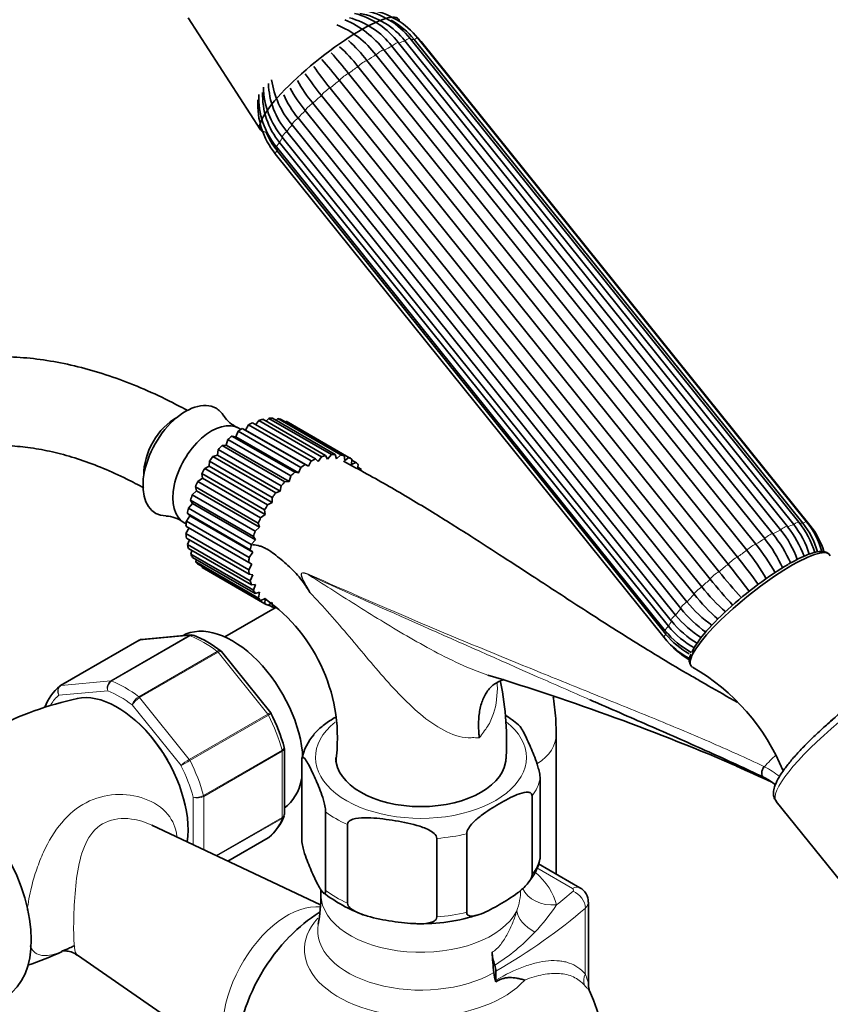
# Model space of a CAD drawing. Units: millimetres. Extents: x 0 to 834, y 0 to 1175.
# Drawn here: x 101 to 211, y 201 to 334 of the extents above; entities that cross this region are included whole.
import ezdxf
from ezdxf import colors
from ezdxf.entities.mleader import LeaderData, LeaderLine
from ezdxf.math import Vec2, Vec3

# ---------------------------------------------------------------- set-up
doc = ezdxf.new("R2010")
doc.units = ezdxf.units.MM
doc.layers.add('DV6_Défaut', color=7, linetype='Continuous')
doc.layers.add('Défaut', color=7, linetype='Continuous')

# ---------------------------------------------------------------- blocks, each defined once
blk = doc.blocks.new('_DOT')
at = {"color": 0}
blk.add_line((0, 0), (-1, 0), dxfattribs=at)
at = {"color": 0, "const_width": 0.333}
blk.add_lwpolyline([(-0.1665, 0, 1), (0.1665, 0, 1)], format="xyb", close=True, dxfattribs=at)
blk = doc.blocks.new('SE5')
at = {"layer": 'DV6_Défaut', "color": 7, "linetype": 'Continuous', "lineweight": 35}
for p, q in [((123.98, 334.34), (133.73, 319.23)), ((206.49, 266.19), (153.96, 331.53)), ((207.03, 266.07), (154.5, 331.41)), ((207.53, 266.24), (155, 331.59)), ((150.44, 329.97), (202.97, 264.62)), ((204.02, 265.17), (151.5, 330.51)), ((204.94, 265.63), (152.41, 330.98)), ((205.79, 265.88), (153.26, 331.23)), ((207.98, 265.79), (155.45, 331.13)), ((201.86, 263.98), (149.33, 329.33)), ((199.44, 262.4), (146.91, 327.75)), ((148.12, 328.57), (200.65, 263.22)), ((145.64, 326.83), (198.17, 261.48)), ((143.15, 324.86), (195.68, 259.52)), ((196.94, 260.54), (144.41, 325.88)), ((194.51, 258.51), (141.98, 323.86)), ((140.83, 322.81), (193.36, 257.46)), ((138.83, 320.81), (191.36, 255.46)), ((192.33, 256.47), (139.8, 321.81)), ((190.55, 254.54), (138.02, 319.88)), ((136.69, 318.23), (189.22, 252.88)), ((137.3, 318.99), (189.83, 253.64)), ((135.91, 316.89), (188.44, 251.54)), ((136.33, 317.49), (188.86, 252.14)), ((135.74, 315.96), (188.27, 250.62)), ((135.99, 316.39), (188.52, 251.05)), ((132.13, 279.37), (131.73, 278.65)), ((140.61, 274.47), (132.13, 279.37)), ((132.68, 279.64), (141.17, 274.74)), ((133.52, 279.95), (133.12, 279.38)), ((142, 275.05), (133.52, 279.95)), ((134.06, 280.1), (142.54, 275.2)), ((134.86, 280.23), (134.52, 279.83)), ((143.34, 275.33), (134.86, 280.23)), ((135.36, 280.25), (143.85, 275.35)), ((136.1, 280.19), (135.86, 279.97)), ((144.58, 275.29), (136.1, 280.19)), ((136.56, 280.09), (145.04, 275.19)), ((137.21, 279.84), (137.11, 279.77)), ((145.69, 274.94), (137.21, 279.84)), ((145.92, 274.82), (137.43, 279.72)), ((130.72, 278.5), (130.41, 277.75)), ((139.21, 273.6), (130.72, 278.5)), ((131.07, 278.74), (130.82, 278.89)), ((131.73, 278.65), (131.28, 278.88)), ((131.28, 278.88), (139.76, 273.98)), ((131.73, 278.65), (140.22, 273.75)), ((129.35, 277.36), (129.12, 276.61)), ((137.83, 272.46), (129.35, 277.36)), ((130.41, 277.75), (129.89, 277.84)), ((129.89, 277.84), (138.37, 272.94)), ((130.41, 277.75), (138.89, 272.85)), ((128.05, 276), (127.92, 275.27)), ((136.53, 271.1), (128.05, 276)), ((129.12, 276.61), (128.55, 276.56)), ((128.55, 276.56), (137.04, 271.67)), ((129.12, 276.61), (137.61, 271.72)), ((126.86, 274.45), (126.83, 273.76)), ((135.34, 269.55), (126.86, 274.45)), ((127.92, 275.27), (127.31, 275.08)), ((127.31, 275.08), (135.8, 270.18)), ((127.92, 275.27), (136.4, 270.37)), ((140.22, 273.75), (140.61, 274.47)), ((141.17, 274.74), (141.54, 274.38)), ((141.54, 274.38), (142, 275.05)), ((142.54, 275.2), (142.82, 274.73)), ((142.82, 274.73), (143.34, 275.33)), ((143.85, 275.35), (144.03, 274.77)), ((144.03, 274.77), (144.58, 275.29)), ((145.04, 275.19), (145.12, 274.52)), ((145.12, 274.52), (145.69, 274.94)), ((146.09, 274.71), (146.06, 273.98)), ((146.06, 273.98), (146.64, 274.28)), ((146.64, 274.28), (146.09, 274.6)), ((125.82, 272.76), (125.89, 272.13)), ((134.3, 267.86), (125.82, 272.76)), ((126.83, 273.76), (126.21, 273.44)), ((126.21, 273.44), (134.7, 268.54)), ((126.83, 273.76), (135.31, 268.86)), ((138.37, 272.94), (138.89, 272.85)), ((138.89, 272.85), (139.21, 273.6)), ((139.76, 273.98), (140.22, 273.75)), ((146.96, 273.94), (146.86, 273.39)), ((147.39, 273.34), (146.9, 273.62)), ((147.11, 273.25), (147.39, 273.34)), ((125.89, 272.13), (125.27, 271.69)), ((125.27, 271.69), (133.76, 266.79)), ((125.89, 272.13), (134.37, 267.23)), ((137.04, 271.67), (137.61, 271.72)), ((137.61, 271.72), (137.83, 272.46)), ((125.12, 270.43), (124.53, 269.88)), ((124.95, 270.98), (125.12, 270.43)), ((133.44, 266.08), (124.95, 270.98)), ((125.12, 270.43), (133.61, 265.54)), ((135.8, 270.18), (136.4, 270.37)), ((136.4, 270.37), (136.53, 271.1)), ((124.56, 268.72), (124.01, 268.08)), ((124.3, 269.16), (124.56, 268.72)), ((132.78, 264.26), (124.3, 269.16)), ((124.53, 269.88), (133.02, 264.99)), ((124.56, 268.72), (133.05, 263.82)), ((134.7, 268.54), (135.31, 268.86)), ((135.31, 268.86), (135.34, 269.55)), ((124.01, 268.08), (132.5, 263.18)), ((134.37, 267.23), (134.3, 267.86)), ((123.44, 266.11), (123.7, 265.96)), ((124.22, 267.04), (123.73, 266.32)), ((123.73, 266.32), (132.21, 261.42)), ((123.87, 267.37), (124.22, 267.04)), ((132.35, 262.47), (123.87, 267.37)), ((124.22, 267.04), (132.7, 262.14)), ((133.61, 265.54), (133.44, 266.08)), ((133.76, 266.79), (134.37, 267.23)), ((132.16, 260.75), (123.68, 265.65)), ((124.09, 265.42), (123.68, 264.68)), ((133.02, 264.99), (133.61, 265.54)), ((123.68, 264.68), (132.17, 259.78)), ((132.22, 259.16), (123.73, 264.06)), ((124.15, 263.82), (123.88, 263.19)), ((132.5, 263.18), (133.05, 263.82)), ((133.05, 263.82), (132.78, 264.26)), ((123.88, 263.19), (132.37, 258.29)), ((132.51, 257.75), (124.03, 262.65)), ((124.47, 262.39), (124.32, 261.9)), ((132.21, 261.42), (132.7, 262.14)), ((132.7, 262.14), (132.35, 262.47)), ((124.32, 261.9), (132.81, 257)), ((133.04, 256.55), (124.56, 261.45)), ((125.04, 261.17), (124.99, 260.85)), ((124.99, 260.85), (133.47, 255.95)), ((132.59, 260.54), (132.16, 260.75)), ((133.79, 255.61), (125.31, 260.51)), ((125.86, 260.19), (125.85, 260.08)), ((125.85, 260.08), (134.34, 255.18)), ((126.03, 259.97), (134.52, 255.07)), ((132.17, 259.78), (132.59, 260.54)), ((132.7, 259.08), (132.22, 259.16)), ((132.37, 258.29), (132.7, 259.08)), ((133.05, 257.8), (132.51, 257.75)), ((132.81, 257), (133.05, 257.8)), ((133.61, 256.73), (133.04, 256.55)), ((133.47, 255.95), (133.61, 256.73)), ((134.37, 255.91), (133.79, 255.61)), ((134.34, 255.18), (134.37, 255.91)), ((135.75, 254.62), (128.95, 250.69)), ((135.31, 255.37), (134.74, 254.95)), ((134.83, 255.02), (135.39, 254.7)), ((135.39, 254.7), (135.31, 255.37)), ((135.98, 254.73), (135.85, 254.6)), ((117.34, 250.25), (106.74, 244.13)), ((124.38, 250.96), (117.68, 250.36)), ((135.13, 240.43), (128.47, 248.72)), ((135.18, 240.33), (135.13, 240.43)), ((173.7, 218.66), (173.7, 237.52)), ((136.97, 226.74), (136.97, 235.64)), ((139.31, 223.41), (139.31, 234.02)), ((171.52, 220.92), (171.52, 231.54)), ((170.44, 218.59), (170.44, 229.21)), ((203.43, 228.46), (216.09, 212.72)), ((142.55, 216.44), (142.55, 227.05)), ((141.85, 214.49), (119.07, 225.27)), ((145.5, 214.73), (145.5, 225.35)), ((129.35, 220.41), (134.8, 223.56)), ((161.61, 213.49), (161.61, 224.1)), ((157.57, 212.87), (157.57, 223.48)), ((176.91, 216.81), (171.29, 220.05)), ((141.92, 216.55), (141.92, 215.88)), ((178.05, 203.69), (178.05, 214.87)), ((109.02, 207.71), (130.42, 192.91)), ((165.54, 204.34), (165.54, 205.55))]:
    blk.add_line(p, q, dxfattribs=at)
at = {"layer": 'DV6_Défaut', "color": 7, "linetype": 'Continuous', "lineweight": 18}
for p, q in [((117.42, 250.27), (106.81, 244.15)), ((113.52, 244.75), (124.12, 250.87)), ((124.24, 250.85), (113.64, 244.73)), ((124.12, 250.87), (117.42, 250.27)), ((117.3, 242.62), (127.9, 248.74)), ((128.02, 248.62), (117.42, 242.5)), ((134.73, 240.28), (128.02, 248.62)), ((106.81, 244.15), (113.52, 244.75)), ((113.11, 243.42), (106.51, 242.83)), ((117.42, 242.5), (124.12, 234.15)), ((123.01, 233.31), (116.41, 241.52)), ((124.12, 234.15), (134.73, 240.28)), ((134.83, 240.12), (124.22, 234)), ((126.05, 229.29), (136.66, 235.41)), ((136.68, 235.25), (126.07, 229.13)), ((136.68, 226.31), (136.68, 235.25)), ((201.69, 231.75), (201.8, 231.7)), ((124.66, 222.63), (124.66, 229.05)), ((126.07, 229.13), (126.07, 221.96)), ((127.76, 221.16), (136.68, 226.31)), ((136.66, 226.18), (127.87, 221.11)), ((129.35, 220.41), (134.83, 223.57)), ((175.91, 216.71), (171.09, 219.49)), ((177.63, 205.17), (177.63, 214.07))]:
    blk.add_line(p, q, dxfattribs=at)
at = {"layer": 'DV6_Défaut', "color": 7, "linetype": 'Continuous', "lineweight": 35}
for centre, radius, start, end in [((145.67, 325.03), 10.54, 38.0814, 79.318), ((146.71, 324.96), 10.62, 38.6448, 80.7345), ((140.39, 322.41), 12.58, 36.9626, 67.7149), ((142.99, 324.03), 10.69, 37.3496, 74.9815), ((143.63, 324.25), 11.06, 37.4582, 75.188), ((145.27, 324.98), 10.14, 38.0202, 79.2138), ((146.52, 325.04), 10.21, 38.6334, 61.4467), ((139.28, 321.76), 12.58, 36.9638, 67.6957), ((133.33, 317.33), 18.58, 37.2295, 48.5669), ((146.82, 324.15), 11.1, 38.9807, 45.7478), ((132.1, 316.49), 18.61, 37.2328, 48.5733), ((98.12, 289.4), 58.94, 38.2477, 41.8405), ((99.61, 290.55), 58.61, 38.2427, 41.8217), ((175.44, 351.53), 41.88, 214.5403, 219.5557), ((147.2, 327.75), 12.09, 188.3902, 220.5967), ((174.14, 350.43), 41.71, 214.5138, 219.5608), ((145.05, 325.25), 10.92, 181.4889, 220.0173), ((145.35, 325.78), 10.53, 181.6661, 220.1317), ((152.67, 332.79), 16.91, 208.0749, 220.4618), ((153.71, 333.8), 16.93, 207.968, 220.4582), ((144.05, 323.57), 10.53, 177.8537, 219.3873), ((144.14, 323.91), 10.11, 177.9305, 219.4503), ((148.02, 328.68), 12.1, 203.0065, 220.5951), ((144.05, 322.66), 10.67, 176.8584, 218.8657), ((143.99, 322.84), 10.27, 201.9852, 218.8711), ((132.09, 282.64), 3.91, 212.3111, 247.9784), ((120.81, 262.92), 4.12, 53.5568, 87.4751), ((196.89, 258.53), 12.28, 16.9361, 38.5389), ((198.53, 259.3), 10.86, 15.5068, 38.5559), ((198.75, 259.24), 11.23, 15.5425, 38.5798), ((193.07, 256.41), 14.02, 19.7628, 38.6627), ((194, 256.82), 14.02, 19.9152, 38.6636), ((196.41, 258.42), 11.98, 16.744, 38.5191), ((199.67, 259.09), 10.67, 17.2062, 38.8657), ((187.69, 252.58), 18.19, 24.0375, 38.836), ((188.81, 253.22), 18.17, 24.2192, 38.8373), ((176.79, 244.12), 29.11, 29.7032, 38.9081), ((178.04, 244.97), 29.06, 29.6325, 38.9099), ((123.56, 201.39), 95.8, 36.0341, 38.8455), ((248.86, 302.16), 68.16, 218.7261, 222.6525), ((121.89, 200.1), 96.35, 36.0454, 38.8433), ((247.47, 300.98), 67.89, 218.7239, 222.6965), ((252.8, 329.39), 133.83, 212.4994, 212.8982), ((213.8, 273.83), 26.18, 218.6819, 228.9734), ((121.12, 237.01), 23.02, 352.098, 55.0275), ((204.78, 266.24), 17.21, 218.7774, 234.4433), ((212.74, 272.8), 26.14, 218.6801, 228.9355), ((203.95, 265.31), 17.2, 218.7762, 234.3693), ((199.82, 261.39), 13.56, 218.9557, 238.6723), ((200.38, 262.18), 13.57, 218.9565, 238.5977), ((197.8, 259.14), 12.06, 219.059, 240.9369), ((197.97, 259.54), 11.74, 219.0791, 241.5465), ((117.66, 249.86), 0.489, 85.6796, 130.1264), ((124.48, 250.45), 0.511, 60.5793, 103.1124), ((119.13, 236.95), 15.04, 51.8348, 68.2549), ((196.9, 257.6), 11.1, 218.9807, 241.9967), ((196.86, 257.8), 10.73, 218.9989, 241.1324), ((197.01, 256.79), 10.62, 222.2796, 239.8243), ((177.66, 221.65), 28.85, 22.2943, 59.9447), ((68.27, -70.03), 329.91, 66.7443, 73.0507), ((111.24, 238.66), 7.1, 130.4325, 159.078), ((126.56, 236.52), 40.44, 356.2081, 11.5466), ((119.32, 195.63), 47.87, 102.4244, 131.4349), ((112.72, 229.02), 25.16, 15.499, 26.8999), ((158.98, 227.76), 14.65, 48.9419, 57.7496), ((146.29, 232.78), 7.11, 138.265, 168.0069), ((10.71, -187.77), 460.81, 65.36, 66.012), ((198.04, 224.12), 8.46, 63.7731, 64.4536), ((197.7, 223.55), 9.12, 51.9645, 63.4342), ((130.3, 229.03), 7.1, 310.4325, 339.078), ((164.29, 222.28), 7.39, 318.7847, 347.4511), ((125.23, 215.37), 16.66, 347.9688, 1.742), ((154.39, 231.7), 19.73, 231.9531, 250.0923), ((175.93, 214.96), 2.09, 357.7509, 62.0748), ((155.42, 192.61), 25, 123.3956, 135.0169), ((155.7, 235.36), 23.41, 267.6384, 288.9088), ((154.39, 231.7), 19.73, 270.0396, 271.0221), ((87.06, 250.98), 47.18, 288.8755, 294.9458), ((179.68, 203.56), 1.62, 175.7227, 204.3057), ((155.42, 192.61), 25, 359.3072, 24.3096)]:
    blk.add_arc(centre, radius, start, end, dxfattribs=at)
at = {"layer": 'DV6_Défaut', "color": 7, "linetype": 'Continuous', "lineweight": 18}
for centre, radius, start, end in [((138.64, 255.41), 4.08, 64.4855, 73.3143), ((114.19, 243.81), 1.15, 125.8424, 199.7637), ((114.37, 243.67), 1.29, 124.8073, 191.0144), ((118.36, 240.86), 2.06, 121.1109, 161.2592), ((118.9, 239.98), 2.92, 120.4411, 148.2362), ((127.07, 229.08), 5.86, 120.1276, 133.83), ((85.58, 300.53), 76.94, 299.1059, 300.1458), ((198.34, 226.09), 7.88, 63.693, 64.4756), ((197.04, 223.52), 10.76, 50.6298, 63.5299), ((125.02, 231.16), 2.14, 260.225, 298.7556), ((125.28, 230.63), 1.69, 248.3164, 297.7686), ((160.05, 216.72), 8.86, 339.8874, 358.6864), ((151.55, 229.18), 26.61, 316.3037, 326.4959), ((152, 228.13), 25.56, 301.5807, 317.3099)]:
    blk.add_arc(centre, radius, start, end, dxfattribs=at)
at = {"layer": 'DV6_Défaut', "color": 7, "linetype": 'Continuous', "lineweight": 35}
for centre, major_axis, ratio, start_param, end_param in [((143.08, 326.68), (9.32, 7.49), 0.211325, 0, 3.3538), ((143.08, 326.68), (9.32, 7.49), 0.211325, 6.151791, 6.283185), ((123.65, 274.51), (4.09, 7.08), 0.57735, 0, 3.447158), ((123.65, 274.51), (4.09, 7.08), 0.57735, 5.983633, 6.283185), ((122.24, 275.32), (-3, -5.2), 0.57735, 3.880946, 5.543832), ((122.24, 275.32), (-3, -5.2), 0.57735, 3.880946, 5.543832), ((127.13, 272.5), (3.69, 6.39), 0.57735, 0, 3.141593), ((131.73, 269.84), (5.7, 9.87), 0.57735, 0.66694, 0.736328), ((131.73, 269.84), (5.7, 9.87), 0.57735, 0.492407, 0.561795), ((131.73, 269.84), (5.7, 9.87), 0.57735, 0.317874, 0.387262), ((131.73, 269.84), (5.7, 9.87), 0.57735, 0.143341, 0.212729), ((131.73, 269.84), (-5.7, -9.87), 0.57735, 3.141593, 3.179789), ((131.73, 269.84), (5.7, 9.87), 0.57735, 0.841473, 0.910861), ((131.73, 269.84), (5.7, 9.87), 0.57735, 1.016006, 1.085394), ((131.73, 269.84), (5.7, 9.87), 0.57735, 1.190539, 1.259927), ((131.73, 269.84), (5.7, 9.87), 0.57735, 1.365072, 1.43446), ((140.22, 264.95), (5.7, 9.87), 0.57735, 0.66694, 0.736328), ((140.22, 264.95), (5.7, 9.87), 0.57735, 0.492407, 0.561795), ((140.22, 264.95), (5.7, 9.87), 0.57735, 0.317874, 0.387262), ((140.22, 264.95), (5.7, 9.87), 0.57735, 0.143341, 0.212729), ((140.22, 264.95), (-5.7, -9.87), 0.57735, 3.110401, 3.179789), ((140.22, 264.95), (5.7, 9.87), 0.57735, -0.205725, -0.136337), ((131.73, 269.84), (-5.7, -9.87), 0.57735, 4.681197, 4.750585), ((140.22, 264.95), (5.7, 9.87), 0.57735, 1.016006, 1.085394), ((140.22, 264.95), (5.7, 9.87), 0.57735, 0.841473, 0.910861), ((131.73, 269.84), (-5.7, -9.87), 0.57735, -1.427455, -1.358067), ((140.22, 264.95), (5.7, 9.87), 0.57735, 1.190539, 1.259927), ((140.22, 264.95), (5.7, 9.87), 0.57735, 1.365072, 1.43446), ((131.73, 269.84), (-5.7, -9.87), 0.57735, -1.252922, -1.183534), ((131.73, 269.84), (-5.7, -9.87), 0.57735, -1.078389, -1.009001), ((140.22, 264.95), (-5.7, -9.87), 0.57735, 4.681197, 4.750585), ((131.73, 269.84), (-5.7, -9.87), 0.57735, -0.903856, -0.834468), ((140.22, 264.95), (-5.7, -9.87), 0.57735, -1.427455, -1.358067), ((140.22, 264.95), (-5.7, -9.87), 0.57735, -1.252922, -1.183534), ((204.16, 265), (-0.779, -0.627), 0.211325, 2.922871, 3.141593), ((131.73, 269.84), (-5.7, -9.87), 0.57735, -0.729323, -0.659936), ((131.73, 269.84), (-5.7, -9.87), 0.57735, -0.55479, -0.485403), ((140.22, 264.95), (-5.7, -9.87), 0.57735, -1.078389, -1.009001), ((201.26, 254.31), (-9.35, -7.52), 0.211325, 3.058902, 6.283185), ((131.73, 269.84), (-5.7, -9.87), 0.57735, -0.380258, -0.31087), ((131.73, 269.84), (-5.7, -9.87), 0.57735, -0.205725, -0.136337), ((140.22, 264.95), (-5.7, -9.87), 0.57735, -0.903856, -0.834468), ((131.73, 269.84), (5.7, 9.87), 0.57735, 3.110401, 3.141593), ((140.22, 264.95), (-5.7, -9.87), 0.57735, -0.729323, -0.659936), ((200.95, 254.69), (-8.96, -7.21), 0.211325, 4.080475, 5.930875), ((140.22, 264.95), (-5.7, -9.87), 0.57735, -0.55479, -0.485403), ((140.22, 264.95), (-5.7, -9.87), 0.57735, -0.380258, -0.31087), ((140.22, 264.95), (-5.7, -9.87), 0.57735, -0.205725, -0.136337), ((140.22, 264.95), (5.7, 9.87), 0.57735, 3.110401, 3.179789), ((140.22, 264.95), (-5.7, -9.87), 0.57735, 0.143341, 0.212729), ((189.99, 253.51), (0.779, 0.627), 0.211325, 3.141593, 3.405482), ((129.96, 239.15), (6.75, -11.69), 0.57735, 0.844067, 3.141593), ((117.59, 249.82), (0.25, -0.433), 0.57735, 2.879793, 3.141593), ((201.26, 254.31), (-9.35, -7.52), 0.211325, 0, 0.081444), ((213.81, 238.69), (-8.96, -7.21), 0.211325, 3.141593, 4.942186), ((106.99, 243.69), (0.25, -0.433), 0.57735, 3.141593, 3.240964), ((114.41, 230.17), (-6.75, 11.69), 0.57735, 3.771703, 6.102092), ((155.42, 234.41), (11.5, 0), 0.57735, 3.141593, 6.283185), ((90.93, 216.61), (8.38, -14.51), 0.57735, 0.009608, 3.131835), ((129.96, 239.15), (6.75, -11.69), 0.57735, 0.039364, 0.582092), ((134.55, 223.99), (-0.25, 0.433), 0.57735, 3.141593, 3.240964), ((141.47, 200.66), (-7.68, -13.31), 0.57735, 4.27832, 5.146458), ((168.56, 206.34), (-2.5, 4.33), 0.57735, 0.853927, 1.245208), ((193.22, 194.06), (-19.98, 34.6), 0.57735, 0.853927, 0.934489), ((164.12, 206.36), (1, -1.73), 0.57735, 0.785398, 1.245208), ((168.77, 203.93), (-2.5, 4.33), 0.57735, 0.934489, 1.206965), ((166.95, 203.52), (-1, 1.73), 0.57735, 0.785398, 0.91372)]:
    blk.add_ellipse(centre, major_axis=major_axis, ratio=ratio, start_param=start_param, end_param=end_param, dxfattribs=at)
at = {"layer": 'DV6_Défaut', "color": 7, "linetype": 'Continuous', "lineweight": 18}
for centre, major_axis, ratio, start_param, end_param in [((153.18, 330.91), (-0.779, -0.627), 0.211325, 3.141593, 4.45268), ((145.6, 323.55), (9.47, 7.61), 0.211325, 0.217784, 0.322784), ((154.22, 330.96), (-0.779, -0.627), 0.211325, 3.141593, 4.190881), ((149.66, 329.33), (-0.779, -0.627), 0.211325, 3.184671, 4.976279), ((145.6, 323.55), (9.47, 7.61), 0.211325, 0.741383, 0.874582), ((151.63, 330.35), (-0.779, -0.627), 0.211325, 3.141593, 4.714479), ((145.6, 323.55), (9.47, 7.61), 0.211325, 0.479584, 0.612782), ((154.67, 330.51), (-0.779, -0.627), 0.211325, 3.141593, 3.511929), ((145.6, 323.55), (9.47, 7.61), 0.211325, 1.003182, 1.136381), ((145.6, 323.55), (9.47, 7.61), 0.211325, 1.264982, 1.39818), ((147.42, 327.92), (-0.779, -0.627), 0.211325, 3.44647, 5.238078), ((145.05, 326.21), (-0.779, -0.627), 0.211325, 3.708269, 5.499877), ((142.72, 324.32), (-0.779, -0.627), 0.211325, 3.970069, 5.761677), ((145.6, 323.55), (-9.47, -7.61), 0.211325, 4.668374, 4.801572), ((145.6, 323.55), (-9.47, -7.61), 0.211325, -1.353012, -1.219813), ((140.59, 322.38), (-0.779, -0.627), 0.211325, 4.231868, 6.023476), ((138.8, 320.51), (0.779, 0.627), 0.211325, 1.352075, 3.143683), ((145.6, 323.55), (-9.47, -7.61), 0.211325, -1.091213, -0.958014), ((145.6, 323.55), (-9.47, -7.61), 0.211325, -0.829413, -0.696215), ((145.6, 323.55), (-9.47, -7.61), 0.211325, -0.567614, -0.434415), ((137.47, 318.85), (0.779, 0.627), 0.211325, 1.613874, 3.141593), ((136.69, 317.52), (0.779, 0.627), 0.211325, 1.875674, 3.141593), ((145.6, 323.55), (-9.47, -7.61), 0.211325, -0.266438, -0.172616), ((136.52, 316.59), (0.779, 0.627), 0.211325, 2.137473, 3.141593), ((205.71, 265.56), (-0.779, -0.627), 0.211325, 3.141056, 4.45268), ((198.13, 258.2), (9.47, 7.61), 0.211325, 0.217784, 0.320141), ((206.75, 265.61), (-0.779, -0.627), 0.211325, 3.142053, 4.190881), ((198.13, 258.2), (9.47, 7.61), 0.211325, 0.741383, 0.874582), ((204.16, 265), (-0.779, -0.627), 0.211325, 3.141593, 4.714479), ((198.13, 258.2), (9.47, 7.61), 0.211325, 0.479584, 0.612782), ((198.13, 258.2), (9.47, 7.61), 0.211325, 1.003182, 1.136381), ((202.19, 263.99), (0.779, 0.627), 0.211325, 0.043078, 1.834686), ((198.13, 258.2), (9.47, 7.61), 0.211325, 1.264982, 1.39818), ((199.95, 262.57), (0.779, 0.627), 0.211325, 0.304877, 2.096485), ((197.58, 260.86), (0.779, 0.627), 0.211325, 0.566677, 2.358285), ((195.25, 258.97), (0.779, 0.627), 0.211325, 0.828476, 2.620084), ((198.13, 258.2), (-9.47, -7.61), 0.211325, 4.668374, 4.801572), ((141.07, 259.34), (-0.41, -0.912), 0.590603, -1.037345, -0.956654), ((198.13, 258.2), (-9.47, -7.61), 0.211325, -1.353012, -1.219813), ((193.12, 257.03), (0.779, 0.627), 0.211325, 1.090276, 2.881884), ((191.32, 255.16), (0.779, 0.627), 0.211325, 1.352075, 3.143683), ((198.13, 258.2), (-9.47, -7.61), 0.211325, -1.091213, -0.958014), ((198.13, 258.2), (-9.47, -7.61), 0.211325, -0.829413, -0.696215), ((198.13, 258.2), (-9.47, -7.61), 0.211325, -0.567614, -0.434415), ((189.99, 253.51), (0.779, 0.627), 0.211325, 1.613874, 3.141593), ((189.22, 252.17), (0.779, 0.627), 0.211325, 1.875674, 3.141118), ((124.3, 250.42), (-0.25, 0.433), 0.57735, 5.660215, 6.021386), ((126.07, 236.9), (-8, 13.86), 0.57735, 5.335359, 5.660215), ((189.05, 251.24), (0.779, 0.627), 0.211325, 2.137473, 3.141631), ((198.13, 258.2), (-9.47, -7.61), 0.211325, -0.262203, -0.172616), ((127.85, 248.37), (-0.25, 0.433), 0.57735, 4.974188, 5.335359), ((106.99, 243.69), (0.25, -0.433), 0.57735, 2.879793, 3.141593), ((113.69, 244.29), (-0.25, 0.433), 0.57735, 5.660215, 6.021386), ((115.47, 230.78), (-8, 13.86), 0.57735, 5.335359, 5.660215), ((114.76, 230.37), (-7.5, 12.99), 0.57735, 0.105409, 0.289951), ((114.76, 230.37), (-7.5, 12.99), 0.57735, 5.341396, 5.654178), ((117.24, 242.25), (-0.25, 0.433), 0.57735, 4.974188, 5.335359), ((114.76, 230.37), (6.45, -11.17), 0.57735, 0.998859, 2.142733), ((134.55, 240.02), (0.25, -0.433), 0.57735, 1.471425, 1.832596), ((126.07, 236.9), (8, -13.86), 0.57735, 1.146569, 1.471425), ((155.42, 234.41), (14.25, 0), 0.57735, 2.521987, 6.283185), ((155.42, 234.41), (14.25, 0), 0.57735, 0, 0.6275), ((214.73, 237.55), (11.3, 9.08), 0.211325, 1.651921, 3.141593), ((163.2, 237.52), (-10.5, 0), 0.57735, 2.433388, 3.141193), ((123.95, 233.9), (0.25, -0.433), 0.57735, 1.471425, 1.832596), ((136.33, 235.46), (0.25, -0.433), 0.57735, 0.785398, 1.146569), ((204.92, 228.38), (4.56, 7.9), 0.57735, 1.026081, 1.282956), ((114.76, 230.37), (7.5, -12.99), 0.57735, 1.152606, 1.465388), ((115.47, 230.78), (8, -13.86), 0.57735, 1.146569, 1.471425), ((202.13, 232.65), (-0.431, -0.902), 0.624277, 4.376222, 6.270495), ((202.22, 232.6), (-0.442, -0.897), 0.627199, 4.383721, 6.277438), ((155.42, 232.78), (16.25, 0), 0.57735, 5.892578, 6.150194), ((125.72, 229.33), (0.25, -0.433), 0.57735, 0.785398, 1.146569), ((126.07, 236.9), (8, -13.86), 0.57735, 0.099371, 0.424228), ((136.33, 226.51), (0.25, -0.433), 0.57735, 0.424228, 0.785398), ((155.42, 232.78), (-16.25, 0), 0.57735, 0.656591, 0.914206), ((155.42, 232.78), (16.25, 0), 0.57735, 4.845381, 5.102996), ((155.42, 222.17), (16.25, 0), 0.57735, 5.892578, 6.150194), ((155.42, 213.02), (18.5, 0), 0.57735, 0.138458, 0.584248), ((175.91, 215.07), (-1, -1.73), 0.57735, 3.141766, 3.926991), ((155.42, 215.88), (13.5, 0), 0.57735, 3.141593, 5.997012), ((155.42, 222.17), (-16.25, 0), 0.57735, 0.656591, 0.914206), ((173.74, 218.58), (4.86, 1.17), 0.808683, 3.318919, 4.519628), ((97.2, 246.64), (94.65, 0), 0.57735, -0.628792, -0.587609), ((175.55, 216.5), (-0.5, 0), 0.57735, 2.553983, 3.926991), ((175.97, 214.71), (1.31, -1.51), 0.679544, 0.66491, 2.235706), ((137.39, 203.02), (6.15, 10.66), 0.57735, 0.242693, 2.998182), ((175.55, 214.87), (-2.5, 0), 0.57735, 2.553983, 3.145252), ((155.42, 222.17), (16.25, 0), 0.57735, 4.845381, 5.102996), ((97.2, 245), (96.65, 0), 0.57735, -0.785398, -0.587609), ((173.17, 212.86), (-4.72, 1.65), 0.574675, 0.285496, 1.25293), ((155.42, 208.47), (15.74, 0), 0.57735, 2.656955, 5.811464), ((155.42, 211.03), (13.94, 0), 0.57735, 3.034204, 5.497787), ((179.3, 204.53), (-1.48, -1.34), 0.869299, 5.125808, 5.971123)]:
    blk.add_ellipse(centre, major_axis=major_axis, ratio=ratio, start_param=start_param, end_param=end_param, dxfattribs=at)
at = {"layer": 'DV6_Défaut', "color": 7, "linetype": 'Continuous', "lineweight": 35}
for points, knots in [([(123.9, 281.27), (123.68, 281.4), (122.26, 282.17), (119.43, 283.58), (115.67, 285.17), (111.89, 286.48), (108.14, 287.48), (104.44, 288.17), (100.81, 288.54), (97.27, 288.58), (93.84, 288.31), (90.54, 287.73), (87.37, 286.84), (84.37, 285.65), (81.53, 284.17), (78.86, 282.42), (76.38, 280.4), (74.09, 278.11), (72, 275.58), (70.11, 272.79), (68.43, 269.77), (66.97, 266.51), (65.74, 263.04), (64.74, 259.36), (63.99, 255.48), (63.48, 251.46), (63.24, 247.76), (63.21, 245.63), (63.21, 244.7)], [0, 0, 0, 0, 0.007559, 0.049253, 0.090972, 0.132648, 0.174222, 0.215618, 0.256752, 0.297543, 0.337926, 0.377867, 0.417381, 0.456527, 0.495406, 0.534149, 0.572872, 0.611697, 0.650753, 0.690139, 0.729917, 0.770104, 0.810679, 0.851587, 0.892758, 0.934117, 0.975594, 1, 1, 1, 1]), ([(75.21, 244.7), (75.21, 245.41), (75.23, 247.16), (75.42, 250.22), (75.84, 253.56), (76.46, 256.74), (77.28, 259.69), (78.27, 262.43), (79.45, 264.94), (80.79, 267.22), (82.3, 269.26), (83.98, 271.08), (85.84, 272.65), (87.89, 273.99), (90.12, 275.06), (92.53, 275.86), (95.07, 276.37), (97.74, 276.59), (100.52, 276.52), (103.39, 276.18), (106.35, 275.57), (109.39, 274.68), (112.51, 273.51), (115.35, 272.22), (117.23, 271.24), (117.99, 270.83)], [0, 0, 0, 0, 0.022712, 0.066057, 0.109363, 0.152668, 0.196024, 0.239515, 0.283265, 0.327435, 0.37223, 0.417876, 0.464559, 0.512301, 0.560797, 0.609234, 0.656852, 0.703384, 0.748905, 0.793637, 0.837814, 0.881634, 0.925243, 0.968748, 1, 1, 1, 1]), ([(192.63, 245.04), (192.32, 245.22), (190.75, 246.1), (187.89, 247.81), (184.17, 250.1), (180.49, 252.43), (176.97, 254.69), (173.63, 256.87), (170.2, 259.11), (166.4, 261.58), (161.94, 264.46), (156.82, 267.67), (150.99, 271.17), (147.23, 273.22), (144.95, 274.45)], [0, 0, 0, 0, 0.016084, 0.094829, 0.175527, 0.253494, 0.328579, 0.40068, 0.468216, 0.549194, 0.644057, 0.752467, 0.874277, 1, 1, 1, 1]), ([(132.68, 263.15), (133.01, 263.12), (133.33, 263.08), (133.82, 262.93), (133.99, 262.87), (134.32, 262.72), (134.48, 262.64), (134.97, 262.36), (135.29, 262.14), (135.91, 261.67), (136.22, 261.42), (136.83, 260.9), (137.14, 260.64), (137.75, 260.1), (138.05, 259.81), (138.62, 259.21), (138.9, 258.89), (139.43, 258.22), (139.69, 257.86), (139.93, 257.49)], [0, 0, 0, 0, 0.125, 0.125, 0.1875, 0.1875, 0.25, 0.25, 0.375, 0.375, 0.5, 0.5, 0.625, 0.625, 0.75, 0.75, 0.875, 0.875, 1, 1, 1, 1]), ([(210.61, 261.77), (210.53, 261.88), (210.36, 262.11), (209.84, 262.27), (209.17, 262.26), (208.28, 262.06), (207.16, 261.62), (206.03, 261.07), (205.35, 260.69), (205.07, 260.53)], [0, 0, 0, 0, 0.081762, 0.213525, 0.358633, 0.539015, 0.72326, 0.902583, 1, 1, 1, 1]), ([(191.88, 248.38), (191.8, 248.2), (191.66, 247.84), (191.62, 247.34), (191.77, 247.07), (191.83, 246.95)], [0, 0, 0, 0, 0.319447, 0.754392, 1, 1, 1, 1]), ([(163.31, 237.06), (163.29, 237.23), (163.27, 237.4), (163.24, 237.74), (163.23, 237.91), (163.21, 238.4), (163.2, 238.73), (163.21, 239.37), (163.23, 239.68), (163.29, 240.29), (163.33, 240.59), (163.5, 241.43), (163.66, 241.96), (163.98, 242.67), (164.09, 242.9), (164.36, 243.31), (164.64, 243.7), (164.97, 244.02), (165.33, 244.32), (165.52, 244.45), (166.01, 244.72), (166.31, 244.85), (166.64, 244.93)], [0, 0, 0, 0, 0.043644, 0.043644, 0.087289, 0.087289, 0.174578, 0.174578, 0.261867, 0.261867, 0.349156, 0.349156, 0.523734, 0.523734, 0.611023, 0.611023, 0.698312, 0.785601, 0.785601, 0.87289, 0.87289, 1, 1, 1, 1]), ([(198.16, 241.87), (196.84, 242.62), (195.53, 243.36), (193.69, 244.42), (193.15, 244.74), (192.62, 245.05)], [0, 0, 0, 0, 0.707904, 0.707904, 1, 1, 1, 1]), ([(173.7, 237.52), (173.69, 238.17), (173.66, 239.71), (173.48, 241.43), (173.31, 242.52), (173.3, 242.59)], [0, 0, 0, 0, 0.345475, 0.963038, 1, 1, 1, 1]), ([(201.69, 231.75), (200.49, 232.32), (199.27, 232.9), (196.81, 234.03), (195.57, 234.6), (191.8, 236.29), (189.24, 237.41), (184.1, 239.66), (181.51, 240.79), (178.68, 242.02), (178.45, 242.12), (178.22, 242.22)], [0, 0, 0, 0, 0.161856, 0.161856, 0.323712, 0.323712, 0.647423, 0.647423, 0.971135, 0.971135, 1, 1, 1, 1]), ([(143.91, 239.88), (143.4, 239.57), (142.89, 239.23), (141.98, 238.54), (141.58, 238.21), (141.12, 237.72), (141.04, 237.63), (140.96, 237.54)], [0, 0, 0, 0, 0.506502, 0.506502, 0.914479, 0.914479, 1, 1, 1, 1]), ([(211.45, 239.85), (211.14, 239.59), (210.37, 238.94), (209.03, 237.74), (207.6, 236.37), (206.32, 235.02), (205.21, 233.75), (204.3, 232.56), (203.61, 231.46), (203.18, 230.51), (203.02, 229.71), (203.09, 228.99), (203.32, 228.66), (203.44, 228.48)], [0, 0, 0, 0, 0.053754, 0.156198, 0.258842, 0.361769, 0.465201, 0.569531, 0.675551, 0.785032, 0.874328, 0.945146, 1, 1, 1, 1]), ([(171.52, 231.54), (171.52, 231.78), (171.48, 232.1), (171.37, 232.65), (171.3, 232.92), (171.09, 233.64), (170.94, 234.06), (170.5, 235.23), (170.2, 235.9), (169.61, 237.18), (169.31, 237.8), (168.88, 238.52), (168.74, 238.72), (168.61, 238.83)], [0, 0, 0, 0, 0.072216, 0.072216, 0.144432, 0.144432, 0.288864, 0.288864, 0.577728, 0.577728, 0.866591, 0.866591, 1, 1, 1, 1]), ([(139.31, 234.02), (139.31, 234.27), (139.36, 234.38), (139.47, 234.46), (139.54, 234.43), (139.75, 234.26), (139.89, 234.04), (140.33, 233.3), (140.63, 232.69), (141.23, 231.4), (141.53, 230.73), (141.97, 229.56), (142.12, 229.14), (142.32, 228.42), (142.39, 228.16), (142.5, 227.61), (142.55, 227.29), (142.55, 227.05)], [0, 0, 0, 0, 0.0625, 0.0625, 0.125, 0.125, 0.25, 0.25, 0.5, 0.5, 0.75, 0.75, 0.875, 0.875, 0.9375, 0.9375, 1, 1, 1, 1]), ([(161.61, 224.1), (161.61, 224.34), (161.73, 224.63), (162.03, 225.12), (162.21, 225.34), (162.78, 225.95), (163.17, 226.27), (164.37, 227.18), (165.18, 227.68), (166.81, 228.62), (167.63, 229.07), (168.85, 229.56), (169.26, 229.69), (169.83, 229.74), (170.01, 229.73), (170.32, 229.59), (170.44, 229.45), (170.44, 229.21)], [0, 0, 0, 0, 0.0625, 0.0625, 0.125, 0.125, 0.25, 0.25, 0.5, 0.5, 0.75, 0.75, 0.875, 0.875, 0.9375, 0.9375, 1, 1, 1, 1]), ([(145.5, 225.35), (145.5, 225.59), (145.67, 225.78), (146.09, 226.03), (146.34, 226.11), (147.12, 226.27), (147.67, 226.28), (149.32, 226.24), (150.43, 226.1), (152.66, 225.75), (153.78, 225.55), (155.43, 225.08), (155.98, 224.89), (156.74, 224.49), (156.99, 224.34), (157.4, 223.96), (157.57, 223.72), (157.57, 223.48)], [0, 0, 0, 0, 0.0625, 0.0625, 0.125, 0.125, 0.25, 0.25, 0.5, 0.5, 0.75, 0.75, 0.875, 0.875, 0.9375, 0.9375, 1, 1, 1, 1]), ([(142.55, 216.44), (142.55, 216.2), (142.5, 216.08), (142.39, 216.01), (142.32, 216.04), (142.11, 216.2), (141.96, 216.42), (141.52, 217.16), (141.23, 217.77), (140.63, 219.06), (140.33, 219.73), (139.89, 220.9), (139.74, 221.32), (139.53, 222.05), (139.47, 222.3), (139.36, 222.86), (139.31, 223.17), (139.31, 223.41)], [0, 0, 0, 0, 0.0625, 0.0625, 0.125, 0.125, 0.25, 0.25, 0.5, 0.5, 0.75, 0.75, 0.875, 0.875, 0.9375, 0.9375, 1, 1, 1, 1]), ([(170.44, 218.59), (170.44, 218.36), (170.32, 218.07), (170.02, 217.58), (169.84, 217.36), (169.27, 216.75), (168.88, 216.42), (167.68, 215.51), (166.87, 215.01), (165.24, 214.08), (164.41, 213.62), (163.2, 213.14), (162.79, 213), (162.22, 212.96), (162.04, 212.97), (161.73, 213.11), (161.61, 213.25), (161.61, 213.49)], [0, 0, 0, 0, 0.0625, 0.0625, 0.125, 0.125, 0.25, 0.25, 0.5, 0.5, 0.75, 0.75, 0.875, 0.875, 0.9375, 0.9375, 1, 1, 1, 1]), ([(157.57, 212.87), (157.57, 212.62), (157.4, 212.43), (156.98, 212.18), (156.73, 212.11), (155.95, 211.95), (155.4, 211.93), (153.75, 211.97), (152.64, 212.12), (150.41, 212.46), (149.29, 212.66), (147.64, 213.14), (147.1, 213.32), (146.33, 213.72), (146.08, 213.88), (145.67, 214.25), (145.5, 214.5), (145.5, 214.73)], [0, 0, 0, 0, 0.0625, 0.0625, 0.125, 0.125, 0.25, 0.25, 0.5, 0.5, 0.75, 0.75, 0.875, 0.875, 0.9375, 0.9375, 1, 1, 1, 1]), ([(108.65, 209.02), (108.39, 208.89), (107.9, 208.65), (107.32, 208.4), (106.95, 208.27), (106.87, 208.26), (107.13, 208.3), (107.73, 208.27), (108.48, 208.06), (108.84, 207.8), (108.99, 207.68)], [0, 0, 0, 0, 0.116479, 0.253909, 0.377942, 0.493454, 0.620484, 0.75917, 0.909467, 1, 1, 1, 1]), ([(165.55, 204.12), (165.86, 204.3), (166.18, 204.44), (166.65, 204.58), (166.8, 204.62), (167.12, 204.67), (167.27, 204.68), (167.74, 204.69), (168.06, 204.65), (168.56, 204.55), (168.73, 204.52), (169.08, 204.43), (169.26, 204.38), (169.44, 204.34)], [0, 0, 0, 0, 0.25, 0.25, 0.375, 0.375, 0.5, 0.5, 0.75, 0.75, 0.875, 0.875, 1, 1, 1, 1])]:
    blk.add_open_spline(points, degree=3, knots=knots, dxfattribs=at)
at = {"layer": 'DV6_Défaut', "color": 7, "linetype": 'Continuous', "lineweight": 18}
for points, knots in [([(139.93, 257.49), (139.73, 257.89), (139.51, 258.28), (139.31, 258.81), (139.27, 258.92), (139.24, 259.15), (139.25, 259.26), (139.45, 259.42), (139.64, 259.36), (139.81, 259.31)], [0, 0, 0, 0, 0.5, 0.5, 0.625, 0.625, 0.75, 0.75, 1, 1, 1, 1]), ([(140.39, 259.01), (140.12, 259.15), (139.85, 259.29), (139.51, 259.34), (139.44, 259.34), (139.32, 259.3), (139.27, 259.24), (139.26, 258.98), (139.34, 258.8), (139.56, 258.3), (139.74, 257.98), (140.08, 257.34), (140.26, 257.02), (140.43, 256.7)], [0, 0, 0, 0, 0.25, 0.25, 0.3125, 0.3125, 0.375, 0.375, 0.5, 0.5, 0.75, 0.75, 1, 1, 1, 1]), ([(140.39, 259.01), (142.54, 257.62), (144.73, 256.22), (149.24, 253.39), (151.56, 251.96), (155.18, 249.87), (156.41, 249.19), (158.95, 247.86), (160.27, 247.21), (162.55, 246.23), (163.49, 245.85), (164.44, 245.54)], [0, 0, 0, 0, 0.299612, 0.299612, 0.599224, 0.599224, 0.74903, 0.74903, 0.898836, 0.898836, 1, 1, 1, 1]), ([(178.22, 242.22), (175.86, 243.25), (173.49, 244.29), (165.94, 247.61), (160.77, 249.9), (150.5, 254.46), (145.4, 256.73), (140.39, 259.01)], [0, 0, 0, 0, 0.185474, 0.185474, 0.592737, 0.592737, 1, 1, 1, 1]), ([(140.4, 259.09), (145.41, 256.86), (150.5, 254.66), (160.78, 250.31), (165.95, 248.17), (173.73, 245.01), (176.33, 243.96), (181.51, 241.86), (184.11, 240.82), (189.26, 238.71), (191.82, 237.64), (196.86, 235.46), (199.34, 234.35), (201.74, 233.2)], [0, 0, 0, 0, 0.25, 0.25, 0.5, 0.5, 0.625, 0.625, 0.75, 0.75, 0.875, 0.875, 1, 1, 1, 1]), ([(163.31, 237.06), (163.08, 237.08), (162.84, 237.09), (162.33, 237.09), (162.06, 237.08), (161.26, 237.1), (160.71, 237.21), (159.04, 237.73), (157.95, 238.34), (155.83, 239.82), (154.83, 240.67), (152.89, 242.52), (151.94, 243.52), (149.21, 246.57), (147.49, 248.67), (143.99, 252.81), (142.23, 254.82), (140.43, 256.7)], [0, 0, 0, 0, 0.03125, 0.03125, 0.0625, 0.0625, 0.125, 0.125, 0.25, 0.25, 0.375, 0.375, 0.5, 0.5, 0.75, 0.75, 1, 1, 1, 1]), ([(124.74, 250.91), (124.67, 250.93), (124.6, 250.94), (124.43, 250.94), (124.34, 250.91), (124.24, 250.85)], [0, 0, 0, 0, 0.431835, 0.431835, 1, 1, 1, 1]), ([(127.9, 248.74), (128, 248.79), (128.08, 248.83), (128.24, 248.86), (128.3, 248.85), (128.36, 248.82), (128.37, 248.82), (128.37, 248.81)], [0, 0, 0, 0, 0.461334, 0.461334, 0.922669, 0.922669, 1, 1, 1, 1]), ([(128.47, 248.72), (128.46, 248.73), (128.45, 248.74), (128.4, 248.76), (128.34, 248.75), (128.2, 248.71), (128.12, 248.67), (128.02, 248.62)], [0, 0, 0, 0, 0.163914, 0.163914, 0.581957, 0.581957, 1, 1, 1, 1]), ([(106.51, 242.83), (106.45, 242.95), (106.4, 243.07), (106.35, 243.32), (106.34, 243.45), (106.38, 243.68), (106.42, 243.79), (106.52, 243.94), (106.56, 243.99), (106.61, 244.04)], [0, 0, 0, 0, 0.277343, 0.277343, 0.554686, 0.554686, 0.832029, 0.832029, 1, 1, 1, 1]), ([(106.81, 244.15), (106.72, 244.09), (106.63, 244.02), (106.5, 243.83), (106.46, 243.72), (106.4, 243.47), (106.39, 243.34), (106.42, 243.08), (106.46, 242.95), (106.51, 242.83)], [0, 0, 0, 0, 0.25, 0.25, 0.5, 0.5, 0.75, 0.75, 1, 1, 1, 1]), ([(165.74, 244.44), (165.74, 244.37), (165.74, 244.29), (165.77, 242.9), (165.62, 241.56), (165.03, 239.73), (164.77, 239.14), (164.26, 238.35), (164.08, 238.11), (163.7, 237.59), (163.51, 237.33), (163.31, 237.06)], [0, 0, 0, 0, 0.026787, 0.026787, 0.513393, 0.513393, 0.756697, 0.756697, 0.878348, 0.878348, 1, 1, 1, 1]), ([(134.73, 240.28), (134.82, 240.33), (134.91, 240.37), (135.04, 240.43), (135.08, 240.44), (135.12, 240.44), (135.13, 240.43), (135.13, 240.43)], [0, 0, 0, 0, 0.418043, 0.418043, 0.836086, 0.836086, 1, 1, 1, 1]), ([(135.19, 240.34), (135.19, 240.34), (135.19, 240.34), (135.16, 240.32), (135.12, 240.29), (135, 240.22), (134.92, 240.18), (134.83, 240.12)], [0, 0, 0, 0, 0.178303, 0.178303, 0.589152, 0.589152, 1, 1, 1, 1]), ([(136.66, 235.41), (136.75, 235.46), (136.82, 235.52), (136.93, 235.64), (136.95, 235.7), (136.96, 235.77), (136.95, 235.79), (136.95, 235.8)], [0, 0, 0, 0, 0.429823, 0.429823, 0.859647, 0.859647, 1, 1, 1, 1]), ([(136.97, 235.64), (136.97, 235.57), (136.95, 235.5), (136.85, 235.37), (136.77, 235.31), (136.68, 235.25)], [0, 0, 0, 0, 0.498378, 0.498378, 1, 1, 1, 1]), ([(102.24, 213.79), (102.36, 214.79), (102.55, 215.85), (103.01, 217.71), (103.25, 218.54), (103.8, 220.13), (104.1, 220.9), (105.12, 223.11), (105.93, 224.46), (107.85, 226.74), (108.96, 227.66), (111.43, 228.95), (112.78, 229.31), (115.5, 229.48), (116.85, 229.29), (119.32, 228.39), (120.44, 227.68), (121.91, 225.88), (122.34, 224.89), (122.44, 223.78)], [0, 0, 0, 0, 0.085032, 0.085032, 0.152142, 0.152142, 0.219252, 0.219252, 0.353472, 0.353472, 0.487692, 0.487692, 0.621912, 0.621912, 0.756132, 0.756132, 0.890352, 0.890352, 1, 1, 1, 1]), ([(119.08, 225.27), (118.2, 225.69), (117.26, 225.97), (115.09, 226.26), (113.85, 226.14), (111.74, 225.15), (110.91, 224.27), (109.77, 222.15), (109.41, 220.9), (108.9, 218.29), (108.75, 216.88), (108.55, 214.11), (108.51, 212.72), (108.5, 210.38), (108.53, 209.44), (108.69, 208.19), (108.82, 207.85), (109.03, 207.7)], [0, 0, 0, 0, 0.102078, 0.102078, 0.231291, 0.231291, 0.360504, 0.360504, 0.489717, 0.489717, 0.61893, 0.61893, 0.748143, 0.748143, 0.877356, 0.877356, 1, 1, 1, 1]), ([(136.92, 226.47), (136.91, 226.44), (136.89, 226.41), (136.82, 226.3), (136.75, 226.23), (136.66, 226.18)], [0, 0, 0, 0, 0.254398, 0.254398, 1, 1, 1, 1]), ([(136.68, 226.31), (136.77, 226.36), (136.85, 226.43), (136.95, 226.57), (136.97, 226.66), (136.97, 226.74)], [0, 0, 0, 0, 0.500876, 0.500876, 1, 1, 1, 1]), ([(165.03, 208.1), (165.47, 208.35), (165.86, 208.72), (166.37, 209.37), (166.54, 209.61), (166.84, 210.08), (166.98, 210.33), (167.38, 211.07), (167.61, 211.58), (168.03, 212.62), (168.21, 213.15), (168.37, 213.68)], [0, 0, 0, 0, 0.25, 0.25, 0.375, 0.375, 0.5, 0.5, 0.75, 0.75, 1, 1, 1, 1]), ([(106.92, 208.22), (106.79, 208.16), (106.66, 208.11), (105.6, 207.72), (104.84, 207.57), (103.87, 207.73), (103.58, 207.84), (103.07, 208.23), (102.84, 208.5), (102.65, 208.89), (102.63, 208.92), (102.62, 208.95)], [0, 0, 0, 0, 0.062981, 0.062981, 0.523386, 0.523386, 0.753589, 0.753589, 0.983792, 0.983792, 1, 1, 1, 1]), ([(165.54, 204.34), (166.85, 205.09), (168.1, 205.69), (169.59, 206.24), (169.88, 206.34), (170.47, 206.52), (170.75, 206.6), (171.6, 206.8), (172.14, 206.89), (173.17, 206.98), (173.66, 206.98), (174.36, 206.91), (174.59, 206.87), (175.04, 206.77), (175.26, 206.71), (176.3, 206.35), (177.02, 205.86), (177.63, 205.17)], [0, 0, 0, 0, 0.25, 0.25, 0.3125, 0.3125, 0.375, 0.375, 0.5, 0.5, 0.625, 0.625, 0.6875, 0.6875, 0.75, 0.75, 1, 1, 1, 1]), ([(177.53, 203.64), (177.08, 204.13), (176.58, 204.5), (175.73, 204.89), (175.43, 205), (174.81, 205.15), (174.47, 205.2), (173.44, 205.28), (172.71, 205.22), (171.54, 205), (171.13, 204.9), (170.3, 204.65), (169.87, 204.51), (169.44, 204.34)], [0, 0, 0, 0, 0.25, 0.25, 0.375, 0.375, 0.5, 0.5, 0.75, 0.75, 0.875, 0.875, 1, 1, 1, 1]), ([(177.63, 205.17), (177.74, 204.89), (177.83, 204.62), (177.97, 204.13), (178.03, 203.89), (178.05, 203.71), (178.05, 203.68), (178.05, 203.66)], [0, 0, 0, 0, 0.462751, 0.462751, 0.925502, 0.925502, 1, 1, 1, 1]), ([(178.21, 202.88), (178.23, 202.84), (178.23, 202.83), (178.22, 202.83), (178.17, 202.89), (178.05, 203.04), (177.97, 203.14), (177.77, 203.37), (177.66, 203.5), (177.53, 203.64)], [0, 0, 0, 0, 0.136903, 0.136903, 0.424602, 0.424602, 0.712301, 0.712301, 1, 1, 1, 1])]:
    blk.add_open_spline(points, degree=3, knots=knots, dxfattribs=at)
at = {"layer": 'DV6_Défaut', "color": 7, "linetype": 'Continuous', "lineweight": 35}
for points in [[(117.68, 250.36), (117.59, 250.35), (117.5, 250.32), (117.42, 250.27)], [(128.47, 248.71), (128.46, 248.74), (128.43, 248.77), (128.37, 248.8)], [(106.61, 244.04), (106.64, 244.06), (106.68, 244.09), (106.71, 244.11)], [(106.74, 244.11), (106.66, 244.07), (106.61, 244.05), (106.61, 244.03)], [(136.96, 235.64), (136.97, 235.73), (136.96, 235.78), (136.94, 235.8)], [(136.91, 226.47), (136.97, 226.62), (136.98, 226.71), (136.97, 226.74)], [(134.8, 223.57), (134.88, 223.61), (134.93, 223.64), (134.93, 223.65)], [(134.83, 223.57), (134.86, 223.6), (134.9, 223.62), (134.93, 223.65)], [(171.5, 220.68), (171.52, 220.74), (171.52, 220.82), (171.52, 220.92)]]:
    blk.add_open_spline(points, degree=3, dxfattribs=at)
at = {"layer": 'DV6_Défaut', "color": 7, "linetype": 'Continuous', "lineweight": 18}
for points in [[(124.12, 250.87), (124.2, 250.92), (124.29, 250.95), (124.37, 250.95)], [(104.62, 241.22), (104.61, 241.2), (104.61, 241.19), (104.6, 241.18)], [(108.62, 209), (108.49, 208.94), (108.36, 208.87), (108.23, 208.81)]]:
    blk.add_open_spline(points, degree=3, dxfattribs=at)

msp = doc.modelspace()

# ---------------------------------------------------------------- block references
at = {"layer": 'Défaut'}
msp.add_blockref('SE5', (0, 0), dxfattribs=at)

# ---------------------------------------------------------------- leaders
at = {"layer": 'Défaut', "color": 7, "linetype": 'Continuous', "lineweight": 18}
ml = msp.add_multileader_mtext('Standard', dxfattribs=at)
ml.set_content('{\\pxsm0.9;\\fSolid Edge ISO|b1||i0||c0|p34;\\W1.;15/05/2017\\P}', color=256)
ml.set_leader_properties()
ml.set_arrow_properties(name='DOT')
ml.build(insert=Vec2(0, 0))
ml.multileader.update_dxf_attribs({"leader_type": 0, "dogleg_length": 0, "arrow_head_size": 12})
ctx = ml.context
ctx.base_point, ctx.char_height, ctx.arrow_head_size, ctx.landing_gap_size = Vec3(656.6, 1156.97), 12, 12, 4.2
notes = []
notes.append((ctx, [(0, (0, 0, 0), (0, 0), (1, 0), 1, [])]))
ctx.mtext.insert = Vec3(658.6, 1163.09)
for ctx, leaders in notes:
    for number, flags, end, landing, length, lines in leaders:
        leader = LeaderData()
        leader.index, (leader.has_last_leader_line, leader.has_dogleg_vector, leader.attachment_direction) = number, flags
        leader.last_leader_point, leader.dogleg_vector, leader.dogleg_length = Vec3(end), Vec3(landing), length
        for number, points, colour, breaks in lines:
            line = LeaderLine()
            line.index, line.vertices, line.color, line.breaks = number, Vec3.list(points), colors.encode_raw_color(colour), breaks
            leader.lines.append(line)
        ctx.leaders.append(leader)

doc.saveas('drawing.dxf')
